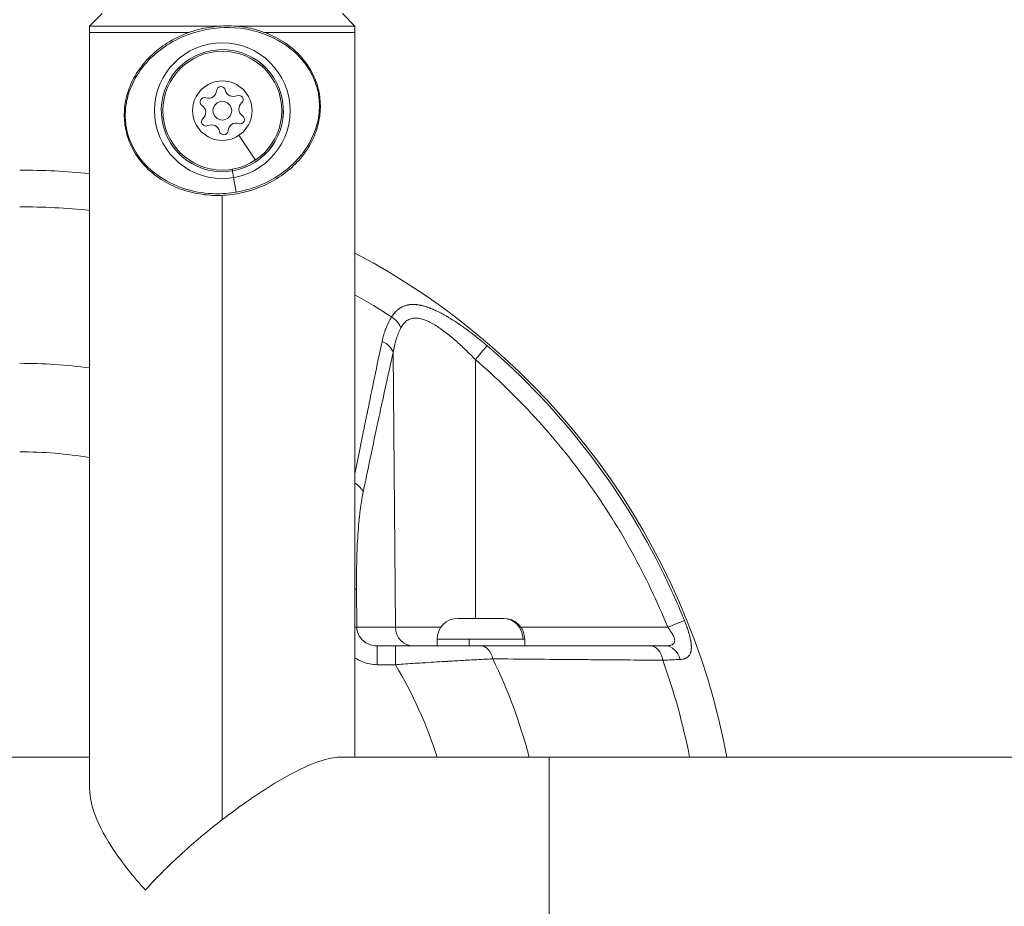
# Model space of a CAD drawing. Units: millimetres. Extents: x 2855 to 8153, y 2891 to 8335.
# Drawn here: x 5220 to 5378, y 4884 to 5025 of the extents above; entities that cross this region are included whole.
import ezdxf

# ---------------------------------------------------------------- set-up
doc = ezdxf.new("R2010")
doc.units = ezdxf.units.MM
doc.styles.get("Standard").update_dxf_attribs({"font": 'Squ721Rm.ttf'})
doc.dimstyles.new('ISO-25', dxfattribs={"dimtxt": 2.5, "dimasz": 2.5, "dimexe": 1.25, "dimexo": 0.625, "dimtad": 1, "dimtxsty": 'Standard', "dimcen": 2.5, "dimadec": 0, "dimazin": 0, "dimtfac": 1, "dimtmove": 0, "dimatfit": 3, "dimfxl": 1, "dimarcsym": 0})
doc.dimstyles.new('OLCU', dxfattribs={"dimtxt": 300, "dimasz": 150, "dimexe": 0.18, "dimexo": 0.0625, "dimgap": 50, "dimtad": 1, "dimdec": 0, "dimlfac": 0.1, "dimrnd": 5, "dimzin": 0, "dimdsep": 46, "dimtxsty": 'Standard', "dimcen": 0.09, "dimse1": 1, "dimse2": 1, "dimadec": 0, "dimazin": 0, "dimtfac": 1, "dimtdec": 0, "dimtofl": 0, "dimtmove": 0, "dimatfit": 3, "dimfxl": 1, "dimtolj": 1, "dimtzin": 0, "dimarcsym": 0})

# ---------------------------------------------------------------- blocks, each defined once
blk = doc.blocks.new('A$C3589d8e4')
at = {"color": 0, "linetype": 'Continuous', "lineweight": 0}
for p, q in [((-1426.87, -126.64), (-1428.87, -128.64)), ((-1388.47, -126.64), (-1386.47, -128.64)), ((-1408.16, -128.64), (-1428.87, -128.64)), ((-1428.87, -129.64), (-1428.87, -128.64)), ((-1386.47, -128.64), (-1405.6, -128.64)), ((-1386.47, -129.64), (-1386.47, -128.64)), ((-1428.87, -129.64), (-1412.96, -129.64)), ((-1428.87, -250.5), (-1428.87, -129.64)), ((-1412.96, -129.64), (-1428.87, -129.64)), ((-1400.94, -129.64), (-1386.47, -129.64)), ((-1386.47, -129.64), (-1400.94, -129.64)), ((-1386.47, -245.44), (-1386.47, -129.64)), ((-1398.05, -140.53), (-1398.04, -140.52)), ((-1405.02, -146.08), (-1402.37, -150.03)), ((-1406.1, -151.51), (-1406.05, -151.76)), ((-1405.87, -152.83), (-1406.05, -151.77)), ((-1405.87, -152.83), (-1405.48, -155.16)), ((-1407.67, -155.39), (-1407.67, -155.39)), ((-1407.67, -155.67), (-1407.67, -255.39)), ((-1380.02, -224.67), (-1380.39, -180.75)), ((-1367.23, -181.91), (-1367.23, -223.24)), ((-1386.47, -218.57), (-1386.22, -218.57)), ((-1386.17, -224.67), (-1386.22, -218.57)), ((-1370, -223.24), (-1362.84, -223.24)), ((-1362.84, -223.24), (-1362.7, -223.24)), ((-1386.47, -224.67), (-1386.17, -224.67)), ((-1386.17, -224.67), (-1380.02, -224.67)), ((-1380.02, -224.67), (-1372.75, -224.67)), ((-1359.96, -224.67), (-1336.5, -224.67)), ((-1380.02, -227.64), (-1382.92, -227.64)), ((-1382.92, -230.64), (-1382.92, -227.64)), ((-1380.02, -227.64), (-1380.02, -230.64)), ((-1368.22, -226.59), (-1373.35, -226.59)), ((-1373.35, -226.59), (-1373.35, -227.64)), ((-1359.61, -226.59), (-1368.22, -226.59)), ((-1368.22, -227.64), (-1368.22, -226.59)), ((-1359.35, -226.59), (-1359.61, -226.59)), ((-1359.35, -226.59), (-1359.35, -227.64)), ((-1382.92, -230.64), (-1380.02, -230.64)), ((-1370.35, -230.03), (-1370.35, -230.03)), ((-1367.42, -229.87), (-1367.42, -229.87)), ((-1362.35, -229.73), (-1362.35, -229.73)), ((-1428.87, -245.44), (-1444.08, -245.44)), ((-1355.45, -245.44), (-1389.07, -245.44)), ((-1355.45, -245.44), (-1355.45, -287.84)), ((-1355.45, -245.44), (-709.89, -245.44)), ((-709.89, -245.44), (-1355.45, -245.44))]:
    blk.add_line(p, q, dxfattribs=at)
for radius in [10.84, 9.5, 4.75, 1.5]:
    blk.add_circle((-1407.67, -142.14), radius, dxfattribs=at)
for centre, radius, start, end in [((-1407.67, -142.14), 9.76, 9.5205, 279.5205), ((-1407.67, -142.14), 9.75, 9.5205, 279.5205), ((-1407.88, -138.98), 0.7, 11.5301, 176.2115), ((-1409.87, -138.85), 1.3, 251.5301, 356.2115), ((-1405.92, -138.58), 1.3, 191.5301, 296.2115), ((-1405.04, -140.38), 0.7, 311.5301, 116.2115), ((-1410.51, -140.75), 0.7, 71.5301, 236.2115), ((-1411.62, -142.41), 1.3, 311.5301, 56.2115), ((-1407.67, -142.14), 9.76, 279.5205, 9.5205), ((-1407.67, -142.14), 9.75, 279.5205, 9.5205), ((-1403.72, -141.87), 1.3, 131.5301, 236.2115), ((-1404.83, -143.53), 0.7, 251.5301, 56.2115), ((-1410.29, -143.9), 0.7, 131.5301, 296.2115), ((-1409.41, -145.7), 1.3, 11.5301, 116.2115), ((-1405.46, -145.43), 1.3, 71.5301, 176.2115), ((-1407.45, -145.3), 0.7, 191.5301, 356.2115), ((-1440.05, -266.64), 115, 84.4197, 90), ((-1440.05, -266.64), 109.14, 84.1191, 90), ((-1440.05, -266.64), 115, 10.6231, 62.2291), ((-1440.05, -266.64), 109.14, 57.0083, 60.5973), ((-1440.05, -266.64), 84.14, 82.3626, 90), ((-1440.05, -266.64), 70, 80.8074, 90), ((-1370, -226.59), 3.35, 90, 180), ((-1362.7, -226.59), 3.35, 0, 90), ((-1440.05, -266.64), 84.14, 14.5932, 26.0345), ((-1440.05, -266.64), 70, 17.6293, 30.9497), ((-1440.05, -266.64), 109.14, 11.2005, 19.6567)]:
    blk.add_arc(centre, radius, start, end, dxfattribs=at)
at = {"color": 0, "linetype": 'Continuous', "lineweight": 0, "extrusion": (0, 0, -1)}
for centre, major_axis, ratio, start_param, end_param in [((-1381.78, -176.88), (2.54, -1.6), 0.707076, -1.561485, -0.739211), ((-1367.27, -181.93), (1.95, 2.28), 0.004308, 0.195203, 1.555604), ((-1339.27, -230.64), (0, 3), 0.685577, 0, 1.330636)]:
    blk.add_ellipse(centre, major_axis=major_axis, ratio=ratio, start_param=start_param, end_param=end_param, dxfattribs=at)
at = {"color": 0, "linetype": 'Continuous', "lineweight": 0}
for centre, major_axis, ratio, start_param, end_param in [((-1383.31, -180.77), (2.93, -0.64), 0.682131, 0.322866, 1.313219), ((-1388.09, -203.17), (2.94, -0.61), 0.663172, 0.31517, 1.127244), ((-1362.84, -226.59), (0, 3.35), 0.9637, -1.570796, 0), ((-1377.1, -224.64), (0, -3), 0.972712, -1.56207, 0), ((-1336.54, -224.69), (2.78, 1.13), 0.003155, 0.19333, 1.555324), ((-1366.35, -230.64), (0, 3), 0.66836, -1.255226, 0), ((-1336.9, -230.64), (0, 3), 0.823417, -1.290953, 0)]:
    blk.add_ellipse(centre, major_axis=major_axis, ratio=ratio, start_param=start_param, end_param=end_param, dxfattribs=at)
for points, knots in [([(-1407.09, -128.59), (-1405.92, -128.58), (-1404.75, -128.68), (-1402.48, -129.12), (-1401.37, -129.45), (-1399.24, -130.33), (-1398.2, -130.9), (-1396.33, -132.25), (-1395.47, -133.05), (-1394.04, -134.79), (-1393.43, -135.75), (-1392.59, -137.66), (-1392.31, -138.59), (-1392, -140.48), (-1391.96, -141.44), (-1392.11, -143.32), (-1392.3, -144.24), (-1392.88, -146.04), (-1393.28, -146.93), (-1394.3, -148.68), (-1394.95, -149.54), (-1396.45, -151.14), (-1397.32, -151.88), (-1399.23, -153.21), (-1400.29, -153.79), (-1402.5, -154.73), (-1403.66, -155.09), (-1406, -155.56), (-1407.18, -155.68), (-1409.52, -155.69), (-1410.69, -155.58), (-1412.96, -155.14), (-1414.08, -154.8), (-1416.21, -153.89), (-1417.23, -153.31), (-1419.1, -151.95), (-1419.95, -151.14), (-1421.37, -149.38), (-1421.96, -148.42), (-1422.8, -146.47), (-1423.08, -145.47), (-1423.36, -143.53), (-1423.37, -142.57), (-1423.18, -140.7), (-1422.98, -139.78), (-1422.35, -137.98), (-1421.93, -137.09), (-1420.86, -135.36), (-1420.19, -134.52), (-1418.65, -132.93), (-1417.76, -132.19), (-1415.81, -130.89), (-1414.73, -130.33), (-1412.51, -129.44), (-1411.35, -129.11), (-1409.16, -128.71), (-1408.12, -128.61), (-1407.09, -128.59)], [0, 0, 0, 0, 3.527884, 3.527884, 7.070704, 7.070704, 10.727235, 10.727235, 14.327501, 14.327501, 17.748708, 17.748708, 20.626077, 20.626077, 23.481125, 23.481125, 26.329034, 26.329034, 29.330799, 29.330799, 32.687008, 32.687008, 36.206813, 36.206813, 39.849342, 39.849342, 43.480395, 43.480395, 47.000769, 47.000769, 50.526937, 50.526937, 54.091385, 54.091385, 57.73902, 57.73902, 61.359934, 61.359934, 64.744032, 64.744032, 67.799872, 67.799872, 70.634298, 70.634298, 73.486667, 73.486667, 76.536558, 76.536558, 79.879919, 79.879919, 83.448259, 83.448259, 87.104413, 87.104413, 90.689052, 90.689052, 93.785824, 93.785824, 93.785824, 93.785824]), ([(-1405.48, -155.16), (-1406.59, -155.35), (-1410.72, -155.65), (-1416.05, -154.14), (-1420.38, -150.64), (-1422.32, -147.59), (-1423.11, -144.73), (-1423.25, -142.51), (-1422.96, -140.36), (-1422.09, -137.66), (-1419.52, -133.53), (-1414.04, -129.72), (-1406.46, -128.44), (-1399.97, -129.85), (-1395.63, -132.84), (-1393.19, -136.36), (-1392.49, -138.47), (-1392.3, -139.56)], [-2.529378, -2.529378, -2.529378, -2.529378, -2.176818, -1.236192, -0.765878, -0.295565, -0.060409, 0.174748, 0.409904, 0.645061, 1.115374, 2.056, 2.76147, 3.466939, 4.172409, 4.525144, 4.877879, 4.877879, 4.877879, 4.877879]), ([(-1392.3, -139.56), (-1392.12, -140.65), (-1392.09, -142.88), (-1393.26, -147), (-1396.79, -151.81), (-1401.81, -154.45), (-1405.11, -155.1), (-1405.48, -155.16)], [-4.998696, -4.998696, -4.998696, -4.998696, -4.645962, -4.293227, -3.587757, -2.647131, -2.529542, -2.529542, -2.529542, -2.529542]), ([(-1380.62, -175.1), (-1380.57, -175.02), (-1380.52, -174.94), (-1380.41, -174.78), (-1380.35, -174.71), (-1380.24, -174.56), (-1380.18, -174.49), (-1380.1, -174.4), (-1380.08, -174.37), (-1380.04, -174.33), (-1380.02, -174.31), (-1379.92, -174.2), (-1379.83, -174.12), (-1379.69, -173.99), (-1379.63, -173.94), (-1379.55, -173.88), (-1379.52, -173.85), (-1379.48, -173.82), (-1379.46, -173.81), (-1379.43, -173.79), (-1379.42, -173.78), (-1379.37, -173.74), (-1379.33, -173.72), (-1379.21, -173.64), (-1379.12, -173.59), (-1378.99, -173.51), (-1378.94, -173.49), (-1378.81, -173.43), (-1378.74, -173.4), (-1378.6, -173.34), (-1378.53, -173.32), (-1378.4, -173.27), (-1378.32, -173.25), (-1378.18, -173.21), (-1378.11, -173.2), (-1378, -173.18), (-1377.97, -173.17), (-1377.89, -173.16), (-1377.86, -173.15), (-1377.74, -173.13), (-1377.65, -173.12), (-1377.46, -173.11), (-1377.35, -173.1), (-1377.14, -173.1), (-1377.03, -173.1), (-1376.83, -173.11), (-1376.73, -173.12), (-1376.63, -173.13), (-1376.61, -173.13), (-1376.54, -173.14), (-1376.49, -173.15), (-1376.35, -173.17), (-1376.27, -173.18), (-1376.14, -173.2), (-1376.1, -173.21), (-1376.04, -173.22), (-1376.01, -173.23), (-1375.98, -173.23), (-1375.96, -173.24), (-1375.94, -173.24), (-1375.93, -173.24), (-1375.82, -173.27), (-1375.7, -173.29), (-1375.42, -173.37), (-1375.26, -173.41), (-1375.03, -173.48), (-1374.98, -173.5), (-1374.8, -173.56), (-1374.68, -173.61), (-1374.51, -173.67), (-1374.46, -173.69), (-1374.36, -173.73), (-1374.32, -173.74), (-1374.2, -173.79), (-1374.13, -173.82), (-1374.03, -173.86), (-1373.99, -173.88), (-1373.95, -173.9), (-1373.94, -173.9), (-1373.92, -173.91), (-1373.92, -173.91), (-1373.9, -173.92), (-1373.88, -173.92), (-1373.86, -173.93), (-1373.86, -173.94), (-1373.74, -173.99), (-1373.62, -174.04), (-1373.34, -174.17), (-1373.17, -174.25), (-1372.93, -174.37), (-1372.87, -174.41), (-1372.63, -174.53), (-1372.44, -174.63), (-1372.17, -174.78), (-1372.08, -174.83), (-1371.94, -174.91), (-1371.89, -174.94), (-1371.82, -174.98), (-1371.8, -174.99), (-1371.76, -175.02), (-1371.74, -175.03), (-1371.72, -175.04), (-1371.71, -175.04), (-1371.61, -175.1), (-1371.51, -175.16), (-1371.27, -175.31), (-1371.13, -175.4), (-1370.87, -175.56), (-1370.76, -175.63), (-1370.55, -175.76), (-1370.46, -175.82), (-1370.25, -175.96), (-1370.13, -176.04), (-1369.94, -176.17), (-1369.88, -176.21), (-1369.77, -176.28), (-1369.73, -176.31), (-1369.66, -176.36), (-1369.64, -176.37), (-1369.59, -176.4), (-1369.57, -176.42), (-1369.55, -176.43), (-1369.55, -176.44), (-1369.48, -176.49), (-1369.41, -176.53), (-1369.08, -176.77), (-1368.81, -176.96), (-1368.28, -177.35), (-1368.02, -177.55), (-1367.61, -177.86), (-1367.47, -177.97), (-1367, -178.34), (-1366.67, -178.6), (-1366.01, -179.14), (-1365.68, -179.42), (-1365.35, -179.7)], [0, 0, 0, 0, 0.018043, 0.018043, 0.036534, 0.036534, 0.055211, 0.055211, 0.0625, 0.0625, 0.06732, 0.06732, 0.09375, 0.09375, 0.109375, 0.109375, 0.117187, 0.117187, 0.121758, 0.121758, 0.125, 0.125, 0.135419, 0.135419, 0.157056, 0.157056, 0.168884, 0.168884, 0.1875, 0.1875, 0.202451, 0.202451, 0.21875, 0.21875, 0.234375, 0.234375, 0.242187, 0.242187, 0.25, 0.25, 0.268404, 0.268404, 0.290452, 0.290452, 0.3125, 0.3125, 0.330417, 0.330417, 0.333548, 0.333548, 0.34375, 0.34375, 0.359375, 0.359375, 0.367187, 0.367187, 0.371094, 0.371094, 0.374003, 0.374003, 0.375, 0.375, 0.396664, 0.396664, 0.427509, 0.427509, 0.4375, 0.4375, 0.459454, 0.459454, 0.467987, 0.467987, 0.476185, 0.476185, 0.488092, 0.488092, 0.494046, 0.494046, 0.495949, 0.495949, 0.496283, 0.496283, 0.499189, 0.499189, 0.5, 0.5, 0.520858, 0.520858, 0.551055, 0.551055, 0.5625, 0.5625, 0.59375, 0.59375, 0.609375, 0.609375, 0.617187, 0.617187, 0.621094, 0.621094, 0.624312, 0.624312, 0.625, 0.625, 0.642224, 0.642224, 0.667562, 0.667562, 0.6875, 0.6875, 0.702944, 0.702944, 0.724011, 0.724011, 0.734375, 0.734375, 0.742187, 0.742187, 0.746094, 0.746094, 0.749281, 0.749281, 0.75, 0.75, 0.762196, 0.762196, 0.810212, 0.810212, 0.858002, 0.858002, 0.883405, 0.883405, 0.941702, 0.941702, 1, 1, 1, 1]), ([(-1382.14, -179), (-1382.06, -178.65), (-1381.98, -178.3), (-1381.83, -177.79), (-1381.78, -177.62), (-1381.69, -177.37), (-1381.66, -177.29), (-1381.62, -177.17), (-1381.61, -177.13), (-1381.58, -177.07), (-1381.58, -177.05), (-1381.56, -177), (-1381.55, -176.99), (-1381.42, -176.63), (-1381.28, -176.3), (-1380.97, -175.68), (-1380.8, -175.38), (-1380.62, -175.1)], [0, 0, 0, 0, 0.25, 0.25, 0.375, 0.375, 0.4375, 0.4375, 0.46875, 0.46875, 0.484375, 0.484375, 0.5, 0.5, 0.75, 0.75, 1, 1, 1, 1]), ([(-1379.14, -176.85), (-1379.01, -176.6), (-1378.86, -176.37), (-1378.54, -175.98), (-1378.37, -175.81), (-1378.08, -175.61), (-1377.99, -175.55), (-1377.78, -175.45), (-1377.67, -175.41), (-1377.35, -175.31), (-1377.12, -175.27), (-1376.64, -175.27), (-1376.39, -175.29), (-1375.87, -175.4), (-1375.61, -175.47), (-1375.08, -175.67), (-1374.81, -175.79), (-1374.27, -176.06), (-1373.99, -176.21), (-1373.17, -176.71), (-1372.62, -177.09), (-1371.79, -177.72), (-1371.51, -177.94), (-1370.96, -178.39), (-1370.69, -178.62), (-1369.87, -179.33), (-1369.34, -179.82), (-1368.28, -180.84), (-1367.75, -181.36), (-1367.23, -181.91)], [0, 0, 0, 0, 0.0625, 0.0625, 0.125, 0.125, 0.15625, 0.15625, 0.1875, 0.1875, 0.25, 0.25, 0.3125, 0.3125, 0.375, 0.375, 0.4375, 0.4375, 0.5, 0.5, 0.625, 0.625, 0.6875, 0.6875, 0.75, 0.75, 0.875, 0.875, 1, 1, 1, 1]), ([(-1380.39, -180.75), (-1380.26, -180.04), (-1380.1, -179.37), (-1379.69, -178.06), (-1379.44, -177.44), (-1379.14, -176.85)], [0, 0, 0, 0, 0.5, 0.5, 1, 1, 1, 1]), ([(-1386.47, -200.1), (-1386.2, -198.77), (-1385.93, -197.41), (-1385.47, -195.08), (-1385.27, -194.12), (-1384.98, -192.66), (-1384.83, -191.93), (-1384.65, -191.06), (-1384.56, -190.63), (-1384.51, -190.39), (-1384.49, -190.27), (-1384.47, -190.21), (-1384.47, -190.2), (-1383.75, -186.66), (-1382.97, -182.93), (-1382.14, -179)], [0.0663058, 0.0663058, 0.0663058, 0.0663058, 0.25, 0.25, 0.375, 0.375, 0.4375, 0.46875, 0.484375, 0.4921875, 0.4990234, 0.4990234, 0.5, 0.5, 1, 1, 1, 1]), ([(-1380.39, -180.75), (-1381.25, -184.66), (-1382.05, -188.37), (-1382.8, -191.88), (-1383.66, -195.9), (-1384.45, -199.66), (-1385.17, -203.15)], [0, 0, 0, 0, 0.465928, 0.465928, 0.465928, 1, 1, 1, 1]), ([(-1365.35, -179.7), (-1353.57, -189.81), (-1343.9, -202.32), (-1337.11, -216.2), (-1335.92, -218.62), (-1334.83, -221.09), (-1333.82, -223.59)], [0, 0, 0, 0, 0.851423, 0.851423, 0.851423, 1, 1, 1, 1]), ([(-1367.23, -181.91), (-1363.84, -184.82), (-1360.66, -187.9), (-1354.69, -194.41), (-1351.9, -197.83), (-1348.03, -203.22), (-1346.78, -205.06), (-1345, -207.89), (-1344.41, -208.84), (-1343.28, -210.76), (-1342.73, -211.73), (-1340.06, -216.58), (-1338.16, -220.57), (-1336.5, -224.67)], [0, 0, 0, 0, 0.25, 0.25, 0.5, 0.5, 0.625, 0.625, 0.6875, 0.6875, 0.75, 0.75, 1, 1, 1, 1]), ([(-1385.17, -203.15), (-1385.37, -204.11), (-1385.54, -205.19), (-1385.69, -206.41), (-1385.69, -206.43), (-1385.69, -206.44), (-1385.7, -206.46), (-1385.7, -206.48), (-1385.7, -206.5), (-1385.7, -206.52), (-1385.77, -207.12), (-1385.84, -207.75), (-1385.89, -208.4), (-1385.95, -209.02), (-1385.99, -209.67), (-1386.03, -210.33), (-1386.04, -210.34), (-1386.04, -210.36), (-1386.04, -210.37), (-1386.12, -211.64), (-1386.17, -212.99), (-1386.2, -214.41), (-1386.23, -215.73), (-1386.24, -217.12), (-1386.22, -218.57)], [0, 0, 0, 0, 0.24247, 0.24247, 0.24247, 0.246094, 0.246094, 0.246094, 0.25, 0.25, 0.25, 0.377308, 0.377308, 0.377308, 0.498047, 0.498047, 0.498047, 0.5, 0.5, 0.5, 0.758991, 0.758991, 0.758991, 1, 1, 1, 1]), ([(-1382.92, -227.64), (-1383.34, -227.64), (-1383.76, -227.56), (-1384.55, -227.26), (-1384.91, -227.04), (-1385.51, -226.49), (-1385.75, -226.16), (-1386.08, -225.45), (-1386.16, -225.06), (-1386.17, -224.67)], [0, 0, 0, 0, 0.25, 0.25, 0.5, 0.5, 0.75, 0.75, 1, 1, 1, 1]), ([(-1336.5, -224.67), (-1336.35, -224.85), (-1336.21, -225.05), (-1335.94, -225.43), (-1335.82, -225.62), (-1335.67, -225.89), (-1335.62, -225.99), (-1335.54, -226.16), (-1335.5, -226.25), (-1335.44, -226.42), (-1335.42, -226.5), (-1335.39, -226.66), (-1335.38, -226.73), (-1335.38, -226.87), (-1335.39, -226.94), (-1335.42, -227.07), (-1335.44, -227.13), (-1335.54, -227.29), (-1335.64, -227.38), (-1335.9, -227.51), (-1336.07, -227.56), (-1336.45, -227.62), (-1336.67, -227.64), (-1336.9, -227.64)], [0, 0, 0, 0, 0.125, 0.125, 0.25, 0.25, 0.3125, 0.3125, 0.375, 0.375, 0.4375, 0.4375, 0.5, 0.5, 0.5625, 0.5625, 0.625, 0.625, 0.75, 0.75, 0.875, 0.875, 1, 1, 1, 1]), ([(-1333.82, -223.59), (-1333.77, -223.69), (-1333.73, -223.79), (-1333.66, -223.99), (-1333.62, -224.09), (-1333.57, -224.21), (-1333.57, -224.22), (-1333.54, -224.3), (-1333.51, -224.37), (-1333.46, -224.52), (-1333.44, -224.59), (-1333.4, -224.69), (-1333.39, -224.73), (-1333.36, -224.8), (-1333.35, -224.83), (-1333.28, -225.04), (-1333.22, -225.22), (-1333.16, -225.43), (-1333.15, -225.46), (-1333.11, -225.59), (-1333.08, -225.69), (-1333.04, -225.84), (-1333.03, -225.88), (-1333.01, -225.97), (-1332.99, -226.02), (-1332.98, -226.08), (-1332.98, -226.08), (-1332.95, -226.19), (-1332.93, -226.29), (-1332.9, -226.42), (-1332.89, -226.46), (-1332.86, -226.61), (-1332.83, -226.72), (-1332.8, -226.9), (-1332.79, -226.96), (-1332.77, -227.09), (-1332.76, -227.15), (-1332.75, -227.28), (-1332.74, -227.35), (-1332.73, -227.46), (-1332.73, -227.49), (-1332.72, -227.59), (-1332.72, -227.65), (-1332.71, -227.76), (-1332.71, -227.81), (-1332.71, -227.88), (-1332.71, -227.91), (-1332.71, -227.95), (-1332.71, -227.97), (-1332.71, -228), (-1332.71, -228), (-1332.71, -228.02), (-1332.71, -228.03), (-1332.72, -228.07), (-1332.72, -228.09), (-1332.72, -228.13), (-1332.72, -228.15), (-1332.73, -228.25), (-1332.74, -228.33), (-1332.76, -228.46), (-1332.77, -228.51), (-1332.79, -228.59), (-1332.8, -228.63), (-1332.82, -228.69), (-1332.82, -228.7), (-1332.83, -228.73), (-1332.83, -228.74), (-1332.84, -228.76), (-1332.85, -228.78), (-1332.85, -228.8), (-1332.86, -228.81), (-1332.87, -228.83), (-1332.87, -228.84), (-1332.88, -228.86), (-1332.89, -228.87), (-1332.89, -228.89), (-1332.89, -228.89), (-1332.93, -228.98), (-1332.98, -229.06), (-1333.03, -229.14), (-1333.04, -229.16), (-1333.09, -229.21), (-1333.12, -229.25), (-1333.17, -229.31), (-1333.18, -229.32), (-1333.2, -229.34), (-1333.21, -229.35), (-1333.22, -229.36), (-1333.22, -229.36), (-1333.23, -229.37), (-1333.23, -229.37), (-1333.24, -229.37), (-1333.24, -229.38), (-1333.25, -229.38), (-1333.25, -229.39), (-1333.26, -229.4), (-1333.27, -229.4), (-1333.32, -229.44), (-1333.37, -229.48), (-1333.47, -229.54), (-1333.52, -229.57), (-1333.63, -229.63), (-1333.69, -229.65), (-1333.76, -229.68), (-1333.77, -229.68), (-1333.86, -229.71), (-1333.94, -229.73), (-1334.11, -229.77), (-1334.2, -229.78), (-1334.37, -229.8), (-1334.45, -229.81), (-1334.53, -229.81)], [0, 0, 0, 0, 0.029353, 0.029353, 0.059152, 0.059152, 0.0625, 0.0625, 0.083831, 0.083831, 0.104939, 0.104939, 0.115406, 0.115406, 0.125, 0.125, 0.178096, 0.178096, 0.1875, 0.1875, 0.21875, 0.21875, 0.232762, 0.232762, 0.248035, 0.248035, 0.25, 0.25, 0.282106, 0.282106, 0.292398, 0.292398, 0.331646, 0.331646, 0.352844, 0.352844, 0.375, 0.375, 0.401039, 0.401039, 0.414262, 0.414262, 0.4375, 0.4375, 0.457142, 0.457142, 0.467567, 0.467567, 0.476241, 0.476241, 0.476785, 0.476785, 0.484375, 0.484375, 0.493563, 0.493563, 0.5, 0.5, 0.539993, 0.539993, 0.5625, 0.5625, 0.583481, 0.583481, 0.591627, 0.591627, 0.59739, 0.59739, 0.604461, 0.604461, 0.609375, 0.609375, 0.617188, 0.617188, 0.622725, 0.622725, 0.625, 0.625, 0.676823, 0.676823, 0.6875, 0.6875, 0.71875, 0.71875, 0.730182, 0.730182, 0.735302, 0.735302, 0.738977, 0.738977, 0.741732, 0.741732, 0.742588, 0.742588, 0.747645, 0.747645, 0.75, 0.75, 0.789268, 0.789268, 0.826885, 0.826885, 0.862205, 0.862205, 0.87061, 0.87061, 0.9158, 0.9158, 0.962732, 0.962732, 1, 1, 1, 1]), ([(-1366.35, -227.64), (-1367.29, -227.64), (-1368.29, -227.64), (-1370.41, -227.64), (-1371.53, -227.64), (-1373.3, -227.64), (-1373.9, -227.64), (-1375.1, -227.64), (-1375.7, -227.64), (-1377.53, -227.64), (-1378.76, -227.64), (-1380.02, -227.64)], [0, 0, 0, 0, 0.25, 0.25, 0.5, 0.5, 0.625, 0.625, 0.75, 0.75, 1, 1, 1, 1]), ([(-1366.35, -227.64), (-1362.16, -227.64), (-1357.62, -227.64), (-1352.74, -227.64), (-1348.5, -227.64), (-1344.01, -227.64), (-1339.27, -227.64)], [0, 0, 0, 0, 0.5355252, 0.5355252, 0.5355252, 1, 1, 1, 1]), ([(-1386.47, -229.55), (-1386.09, -229.8), (-1385.69, -230.02), (-1384.52, -230.48), (-1383.72, -230.64), (-1382.92, -230.64)], [0.6075564, 0.6075564, 0.6075564, 0.6075564, 0.75, 0.75, 1, 1, 1, 1]), ([(-1364.45, -229.71), (-1365.35, -229.75), (-1366.34, -229.81), (-1367.39, -229.86), (-1367.54, -229.87), (-1367.68, -229.88), (-1367.83, -229.89), (-1368.74, -229.94), (-1369.7, -229.99), (-1370.69, -230.05), (-1370.86, -230.06), (-1371.03, -230.07), (-1371.2, -230.08), (-1371.28, -230.08), (-1371.36, -230.09), (-1371.45, -230.09), (-1371.49, -230.1), (-1371.53, -230.1), (-1371.57, -230.1), (-1371.6, -230.1), (-1371.62, -230.1), (-1371.64, -230.1), (-1371.66, -230.11), (-1371.68, -230.11), (-1371.7, -230.11), (-1372.82, -230.17), (-1373.99, -230.25), (-1375.2, -230.32), (-1375.37, -230.33), (-1375.54, -230.34), (-1375.71, -230.35), (-1376.72, -230.42), (-1377.75, -230.48), (-1378.79, -230.56), (-1379.2, -230.58), (-1379.61, -230.61), (-1380.02, -230.64)], [0, 0, 0, 0, 0.220151, 0.220151, 0.220151, 0.25, 0.25, 0.25, 0.4375, 0.4375, 0.4375, 0.46875, 0.46875, 0.46875, 0.484375, 0.484375, 0.484375, 0.492187, 0.492187, 0.492187, 0.496094, 0.496094, 0.496094, 0.5, 0.5, 0.5, 0.719295, 0.719295, 0.719295, 0.75, 0.75, 0.75, 0.930106, 0.930106, 0.930106, 1, 1, 1, 1]), ([(-1337.27, -229.93), (-1340.85, -229.9), (-1344.27, -229.88), (-1347.55, -229.85), (-1348.1, -229.85), (-1348.64, -229.85), (-1349.18, -229.84), (-1349.45, -229.84), (-1349.72, -229.84), (-1349.98, -229.84), (-1350.12, -229.84), (-1350.25, -229.83), (-1350.38, -229.83), (-1350.45, -229.83), (-1350.52, -229.83), (-1350.58, -229.83), (-1350.64, -229.83), (-1350.7, -229.83), (-1350.76, -229.83), (-1350.76, -229.83), (-1350.77, -229.83), (-1350.78, -229.83), (-1355.63, -229.79), (-1360.19, -229.75), (-1364.45, -229.71)], [0, 0, 0, 0, 0.375, 0.375, 0.375, 0.4375, 0.4375, 0.4375, 0.46875, 0.46875, 0.46875, 0.484375, 0.484375, 0.484375, 0.492187, 0.492187, 0.492187, 0.499023, 0.499023, 0.499023, 0.5, 0.5, 0.5, 1, 1, 1, 1]), ([(-1407.67, -255.39), (-1407.37, -255.16), (-1407.07, -254.93), (-1404.17, -252.74), (-1401.48, -250.9), (-1396.91, -248.18), (-1395, -247.19), (-1391.83, -245.9), (-1390.55, -245.54), (-1389.35, -245.44), (-1389.21, -245.44), (-1389.07, -245.44)], [1.725718, 1.725718, 1.725718, 1.725718, 1.839785, 1.839785, 2.818918, 2.818918, 3.562115, 3.562115, 4.182963, 4.182963, 4.269271, 4.269271, 4.269271, 4.269271]), ([(-1428.87, -250.5), (-1428.87, -251.78), (-1428.55, -253.2), (-1427.3, -256.51), (-1426.25, -258.43), (-1423.55, -262.43), (-1421.88, -264.53), (-1419.98, -266.63), (-1419.97, -266.63), (-1419.97, -266.64)], [6.333509, 6.333509, 6.333509, 6.333509, 7.238864, 7.238864, 8.331695, 8.331695, 9.468714, 9.468714, 9.472364, 9.472364, 9.472364, 9.472364]), ([(-1419.97, -266.64), (-1419.96, -266.63), (-1419.96, -266.63), (-1418.06, -264.53), (-1415.93, -262.43), (-1411.76, -258.68), (-1409.74, -256.99), (-1407.67, -255.39)], [-0.003012, -0.003012, -0.003012, -0.003012, 0, 0, 0.938121, 0.938121, 1.725718, 1.725718, 1.725718, 1.725718])]:
    blk.add_open_spline(points, degree=3, knots=knots, dxfattribs=at)
for points in [[(-1392.3, -139.56), (-1392.2, -139.55), (-1392.15, -139.54), (-1392.15, -139.54)], [(-1339.27, -227.64), (-1338.38, -227.64), (-1337.59, -227.64), (-1336.9, -227.64)], [(-1334.53, -229.81), (-1335.32, -229.84), (-1336.24, -229.88), (-1337.27, -229.93)]]:
    blk.add_open_spline(points, degree=3, dxfattribs=at)
blk = doc.blocks.new('*D4')
at = {"color": 0, "lineweight": -2, "transparency": 16777216}
for p, q in [((3714.25, 7351.37), (3683, 7351.37)), ((3684.25, 7301.37), (3684.25, 3610.5)), ((3714.25, 3560.5), (3683, 3560.5))]:
    blk.add_line(p, q, dxfattribs=at)
at = {"color": 0, "lineweight": 100, "transparency": 16777216}
for points in [[(3675.92, 7301.37), (3692.58, 7301.37), (3684.25, 7351.37)], [(3675.92, 3610.5), (3692.58, 3610.5), (3684.25, 3560.5)]]:
    blk.add_solid(points, dxfattribs=at)
at = {"layer": 'Defpoints', "color": 0, "lineweight": 100, "transparency": 16777216}
for p in [(5627.7, 7351.37), (3684.25, 3560.5), (5618.99, 3560.5)]:
    blk.add_point(p, dxfattribs=at)
at = {"color": 0, "transparency": 16777216, "insert": (3623.28, 5455.94), "char_height": 80, "attachment_point": 5, "rotation": 90}
blk.add_mtext('380', dxfattribs=at)
blk = doc.blocks.new('*D6')
at = {"color": 0, "lineweight": -2, "transparency": 16777216}
blk.add_line((3025.14, 8041.17), (3025.14, 2970.72), dxfattribs=at)
at = {"color": 0, "transparency": 16777216}
for points in [[(3011.8, 8041.17), (3038.47, 8041.17), (3025.14, 8121.17)], [(3011.8, 2970.72), (3038.47, 2970.72), (3025.14, 2890.72)]]:
    blk.add_solid(points, dxfattribs=at)
at = {"layer": 'Defpoints', "color": 0, "transparency": 16777216}
for p in [(5627.7, 8121.17), (3025.14, 2890.72), (5623.21, 2890.72)]:
    blk.add_point(p, dxfattribs=at)
at = {"color": 0, "transparency": 16777216, "insert": (2933.69, 5505.94), "char_height": 120, "attachment_point": 5, "rotation": 90}
blk.add_mtext('\\A1;525', dxfattribs=at)

msp = doc.modelspace()

# ---------------------------------------------------------------- block references
msp.add_blockref('A$C3589d8e4', (6660.37, 5153.008))

# ---------------------------------------------------------------- dimensions: what is measured, and where the dimension line sits
dim = msp.add_linear_dim(base=(3025.137, 2890.717), p1=(5627.703, 8121.165), p2=(5623.206, 2890.717), angle=90, text='525', dimstyle='OLCU', override={"dimtxt": 120, "dimasz": 80, "dimgap": 30})
dim.commit()
dim.dimension.update_dxf_attribs({"geometry": '*D6', "text_midpoint": (3025.137, 5505.941), "dimtype": 128})
dim = msp.add_linear_dim(base=(3684.25, 3560.501), p1=(5627.703, 7351.369), p2=(5618.986, 3560.501), angle=90, text='380', dimstyle='ISO-25', override={"dimtxt": 80, "dimasz": 50, "dimgap": 20, "dimtad": 3, "dimfxl": 30, "dimfxlon": 1})
dim.commit()
dim.dimension.update_dxf_attribs({"geometry": '*D4', "text_midpoint": (3623.283, 5455.935)})

doc.saveas('drawing.dxf')
